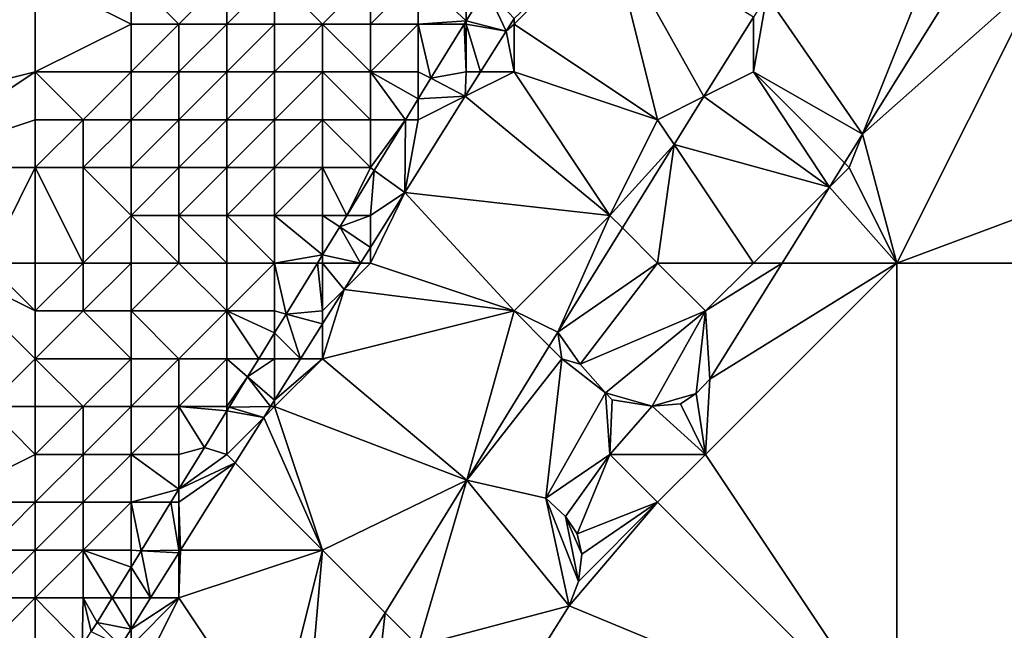
# Model space of a CAD drawing. Units: metres. Extents: x 70625 to 71250, y 353000 to 353500.
# Drawn here: x 70761 to 70781, y 353045 to 353058 of the extents above; entities that cross this region are included whole.
import ezdxf

# ---------------------------------------------------------------- set-up
doc = ezdxf.new("R2010")
doc.units = ezdxf.units.M
doc.layers.add('Terrain', color=15, linetype='Continuous')

msp = doc.modelspace()

# ---------------------------------------------------------------- linework, layer by layer
at = {"layer": 'Terrain'}
for points in [[(70761, 353059, 259.01), (70755, 353060, 259.06), (70757, 353056, 259.13), (70761, 353059, 259.01)], [(70773, 353060, 255.24), (70771, 353058.114, 255.175), (70771, 353058, 255.13), (70773, 353060, 255.24)], [(70773, 353060, 255.24), (70771, 353058, 255.13), (70774, 353056, 255.11), (70773, 353060, 255.24)], [(70773, 353060, 255.24), (70774, 353056, 255.11), (70774.969, 353056.484, 255.084), (70773, 353060, 255.24)], [(70773, 353060, 255.24), (70774.969, 353056.484, 255.084), (70776, 353058.147, 255.085), (70773, 353060, 255.24)], [(70780, 353060, 255.35), (70776.279, 353058.596, 255.085), (70778.279, 353055.698, 255.158), (70780, 353060, 255.35)], [(70780, 353060, 255.35), (70778.279, 353055.698, 255.158), (70780.729, 353059.636, 255.148), (70780, 353060, 255.35)], [(70782, 353059, 255.48), (70780.729, 353059.636, 255.148), (70778.279, 353055.698, 255.158), (70782, 353059, 255.48)], [(70761, 353059, 259.01), (70757, 353056, 259.13), (70761, 353057, 259.04), (70761, 353059, 259.01)], [(70761, 353059, 259.01), (70761, 353057, 259.04), (70763, 353058, 259.06), (70761, 353059, 259.01)], [(70761, 353059, 259.01), (70763, 353058, 259.06), (70763, 353059, 259.07), (70761, 353059, 259.01)], [(70763, 353059, 259.07), (70763, 353058, 259.06), (70764, 353058, 259.09), (70763, 353059, 259.07)], [(70763, 353059, 259.07), (70764, 353058, 259.09), (70765, 353059, 259.19), (70763, 353059, 259.07)], [(70765, 353059, 259.19), (70764, 353058, 259.09), (70765, 353058, 259.15), (70765, 353059, 259.19)], [(70765, 353059, 259.19), (70765, 353058, 259.15), (70766, 353059, 259.35), (70765, 353059, 259.19)], [(70766, 353059, 259.35), (70765, 353058, 259.15), (70766, 353058, 259.16), (70766, 353059, 259.35)], [(70766, 353059, 259.35), (70766, 353058, 259.16), (70767, 353058, 259.23), (70766, 353059, 259.35)], [(70768, 353059, 259.26), (70766, 353059, 259.35), (70767, 353058, 259.23), (70768, 353059, 259.26)], [(70768, 353059, 259.26), (70767, 353058, 259.23), (70768, 353058, 259.02), (70768, 353059, 259.26)], [(70768, 353059, 259.26), (70768, 353058, 259.02), (70769, 353059, 258.89), (70768, 353059, 259.26)], [(70769, 353059, 258.89), (70768, 353058, 259.02), (70769, 353058, 258.5), (70769, 353059, 258.89)], [(70769, 353059, 258.89), (70769, 353058, 258.5), (70770, 353058.069, 255.411), (70769, 353059, 258.89)], [(70769, 353059, 258.89), (70770, 353058.069, 255.411), (70770, 353059, 256.99), (70769, 353059, 258.89)], [(70770, 353059, 256.99), (70770, 353058.069, 255.411), (70770.415, 353058.746, 255.412), (70770, 353059, 256.99)], [(70779, 353053, 255.43), (70782, 353059, 255.48), (70778.279, 353055.698, 255.158), (70779, 353053, 255.43)], [(70779, 353053, 255.43), (70789.789, 353057.027, 255.169), (70782, 353059, 255.48), (70779, 353053, 255.43)], [(70770, 353058.069, 255.411), (70770.835, 353057.851, 255.174), (70770.415, 353058.746, 255.412), (70770, 353058.069, 255.411)], [(70770.415, 353058.746, 255.412), (70770.835, 353057.851, 255.174), (70771, 353058.114, 255.175), (70770.415, 353058.746, 255.412)], [(70776, 353057, 255.15), (70778.279, 353055.698, 255.158), (70776.279, 353058.596, 255.085), (70776, 353057, 255.15)], [(70776, 353057, 255.15), (70776.279, 353058.596, 255.085), (70776, 353058.147, 255.085), (70776, 353057, 255.15)], [(70769, 353058, 258.5), (70769.958, 353058, 255.411), (70770, 353058.069, 255.411), (70769, 353058, 258.5)], [(70770, 353058, 256.12), (70770, 353058.069, 255.411), (70769.958, 353058, 255.411), (70770, 353058, 256.12)], [(70770, 353058, 256.12), (70770.835, 353057.851, 255.174), (70770, 353058.069, 255.411), (70770, 353058, 256.12)], [(70771, 353058, 255.13), (70771, 353058.114, 255.175), (70770.835, 353057.851, 255.174), (70771, 353058, 255.13)], [(70776, 353057, 255.15), (70776, 353058.147, 255.085), (70774.969, 353056.484, 255.084), (70776, 353057, 255.15)], [(70763, 353058, 259.06), (70761, 353057, 259.04), (70763, 353057, 259.08), (70763, 353058, 259.06)], [(70763, 353058, 259.06), (70763, 353057, 259.08), (70764, 353058, 259.09), (70763, 353058, 259.06)], [(70764, 353058, 259.09), (70763, 353057, 259.08), (70764, 353057, 259.09), (70764, 353058, 259.09)], [(70764, 353058, 259.09), (70764, 353057, 259.09), (70765, 353058, 259.15), (70764, 353058, 259.09)], [(70765, 353058, 259.15), (70764, 353057, 259.09), (70765, 353057, 259.15), (70765, 353058, 259.15)], [(70765, 353058, 259.15), (70765, 353057, 259.15), (70766, 353058, 259.16), (70765, 353058, 259.15)], [(70766, 353058, 259.16), (70765, 353057, 259.15), (70766, 353057, 259.16), (70766, 353058, 259.16)], [(70766, 353058, 259.16), (70766, 353057, 259.16), (70767, 353058, 259.23), (70766, 353058, 259.16)], [(70767, 353058, 259.23), (70766, 353057, 259.16), (70767, 353057, 259.2), (70767, 353058, 259.23)], [(70768, 353058, 259.02), (70767, 353058, 259.23), (70768, 353057, 258), (70768, 353058, 259.02)], [(70768, 353057, 258), (70767, 353058, 259.23), (70767, 353057, 259.2), (70768, 353057, 258)], [(70768, 353058, 259.02), (70768, 353057, 258), (70769, 353058, 258.5), (70768, 353058, 259.02)], [(70769, 353058, 258.5), (70768, 353057, 258), (70769, 353057, 256.41), (70769, 353058, 258.5)], [(70769, 353058, 258.5), (70769, 353057, 256.41), (70769.262, 353056.865, 255.41), (70769, 353058, 258.5)], [(70769, 353058, 258.5), (70769.262, 353056.865, 255.41), (70769.958, 353058, 255.411), (70769, 353058, 258.5)], [(70770, 353057, 255.4), (70769.958, 353058, 255.411), (70769.262, 353056.865, 255.41), (70770, 353057, 255.4)], [(70770, 353058, 256.12), (70769.958, 353058, 255.411), (70770, 353057, 255.4), (70770, 353058, 256.12)], [(70770, 353058, 256.12), (70770, 353057, 255.4), (70770.302, 353057, 255.182), (70770, 353058, 256.12)], [(70770, 353058, 256.12), (70770.302, 353057, 255.182), (70770.835, 353057.851, 255.174), (70770, 353058, 256.12)], [(70771, 353057, 255.16), (70770.835, 353057.851, 255.174), (70770.302, 353057, 255.182), (70771, 353057, 255.16)], [(70771, 353058, 255.13), (70770.835, 353057.851, 255.174), (70771, 353057, 255.16), (70771, 353058, 255.13)], [(70771, 353058, 255.13), (70771, 353057, 255.16), (70774, 353056, 255.11), (70771, 353058, 255.13)], [(70761, 353057, 259.04), (70757, 353056, 259.13), (70758, 353055, 259.16), (70761, 353057, 259.04)], [(70761, 353057, 259.04), (70758, 353055, 259.16), (70761, 353056, 259.12), (70761, 353057, 259.04)], [(70761, 353057, 259.04), (70761, 353056, 259.12), (70762, 353056, 259.13), (70761, 353057, 259.04)], [(70761, 353057, 259.04), (70762, 353056, 259.13), (70763, 353057, 259.08), (70761, 353057, 259.04)], [(70763, 353057, 259.08), (70762, 353056, 259.13), (70763, 353056, 259.11), (70763, 353057, 259.08)], [(70763, 353057, 259.08), (70763, 353056, 259.11), (70764, 353057, 259.09), (70763, 353057, 259.08)], [(70764, 353057, 259.09), (70763, 353056, 259.11), (70764, 353056, 259.15), (70764, 353057, 259.09)], [(70764, 353057, 259.09), (70764, 353056, 259.15), (70765, 353057, 259.15), (70764, 353057, 259.09)], [(70765, 353057, 259.15), (70764, 353056, 259.15), (70765, 353056, 259.24), (70765, 353057, 259.15)], [(70765, 353057, 259.15), (70765, 353056, 259.24), (70766, 353057, 259.16), (70765, 353057, 259.15)], [(70766, 353057, 259.16), (70765, 353056, 259.24), (70766, 353056, 259.02), (70766, 353057, 259.16)], [(70766, 353057, 259.16), (70766, 353056, 259.02), (70767, 353057, 259.2), (70766, 353057, 259.16)], [(70767, 353057, 259.2), (70766, 353056, 259.02), (70767, 353056, 258.27), (70767, 353057, 259.2)], [(70768, 353057, 258), (70767, 353057, 259.2), (70768, 353056, 256.73), (70768, 353057, 258)], [(70768, 353056, 256.73), (70767, 353057, 259.2), (70767, 353056, 258.27), (70768, 353056, 256.73)], [(70768, 353057, 258), (70768, 353056, 256.73), (70768.732, 353056, 255.409), (70768, 353057, 258)], [(70768, 353057, 258), (70768.732, 353056, 255.409), (70769, 353056.437, 255.409), (70768, 353057, 258)], [(70768, 353057, 258), (70769, 353056.437, 255.409), (70769, 353057, 256.41), (70768, 353057, 258)], [(70769, 353057, 256.41), (70769, 353056.437, 255.409), (70769.262, 353056.865, 255.41), (70769, 353057, 256.41)], [(70770, 353057, 255.4), (70769.262, 353056.865, 255.41), (70769.983, 353056.492, 255.187), (70770, 353057, 255.4)], [(70770, 353057, 255.4), (70769.983, 353056.492, 255.187), (70770.302, 353057, 255.182), (70770, 353057, 255.4)], [(70771, 353057, 255.16), (70770.302, 353057, 255.182), (70769.983, 353056.492, 255.187), (70771, 353057, 255.16)], [(70771, 353057, 255.16), (70769.983, 353056.492, 255.187), (70773, 353054, 255.21), (70771, 353057, 255.16)], [(70771, 353057, 255.16), (70773, 353054, 255.21), (70774, 353056, 255.11), (70771, 353057, 255.16)], [(70776, 353057, 255.15), (70774.969, 353056.484, 255.084), (70777.59, 353054.59, 255.161), (70776, 353057, 255.15)], [(70776, 353057, 255.15), (70777.59, 353054.59, 255.161), (70777.904, 353055.096, 255.16), (70776, 353057, 255.15)], [(70776, 353057, 255.15), (70777.904, 353055.096, 255.16), (70778.279, 353055.698, 255.158), (70776, 353057, 255.15)], [(70779, 353053, 255.43), (70791, 353053, 255.4), (70789.789, 353057.027, 255.169), (70779, 353053, 255.43)], [(70769.262, 353056.865, 255.41), (70769, 353056.437, 255.409), (70769.983, 353056.492, 255.187), (70769.262, 353056.865, 255.41)], [(70769, 353056, 255.18), (70768.722, 353054.478, 255.207), (70769.983, 353056.492, 255.187), (70769, 353056, 255.18)], [(70769.983, 353056.492, 255.187), (70768.722, 353054.478, 255.207), (70773, 353054, 255.21), (70769.983, 353056.492, 255.187)], [(70769, 353056, 255.18), (70769, 353056.437, 255.409), (70768.732, 353056, 255.409), (70769, 353056, 255.18)], [(70769, 353056, 255.18), (70769.983, 353056.492, 255.187), (70769, 353056.437, 255.409), (70769, 353056, 255.18)], [(70774, 353056, 255.11), (70774.346, 353055.481, 255.083), (70774.969, 353056.484, 255.084), (70774, 353056, 255.11)], [(70774.346, 353055.481, 255.083), (70777.59, 353054.59, 255.161), (70774.969, 353056.484, 255.084), (70774.346, 353055.481, 255.083)], [(70761, 353056, 259.12), (70758, 353055, 259.16), (70761, 353055, 259.06), (70761, 353056, 259.12)], [(70761, 353056, 259.12), (70761, 353055, 259.06), (70762, 353056, 259.13), (70761, 353056, 259.12)], [(70762, 353056, 259.13), (70761, 353055, 259.06), (70762, 353055, 259.07), (70762, 353056, 259.13)], [(70762, 353056, 259.13), (70762, 353055, 259.07), (70763, 353056, 259.11), (70762, 353056, 259.13)], [(70763, 353056, 259.11), (70762, 353055, 259.07), (70763, 353055, 259.1), (70763, 353056, 259.11)], [(70763, 353056, 259.11), (70763, 353055, 259.1), (70764, 353056, 259.15), (70763, 353056, 259.11)], [(70764, 353056, 259.15), (70763, 353055, 259.1), (70764, 353055, 259.22), (70764, 353056, 259.15)], [(70764, 353056, 259.15), (70764, 353055, 259.22), (70765, 353056, 259.24), (70764, 353056, 259.15)], [(70765, 353056, 259.24), (70764, 353055, 259.22), (70765, 353055, 259.41), (70765, 353056, 259.24)], [(70765, 353056, 259.24), (70765, 353055, 259.41), (70766, 353056, 259.02), (70765, 353056, 259.24)], [(70766, 353056, 259.02), (70765, 353055, 259.41), (70766, 353055, 258.87), (70766, 353056, 259.02)], [(70766, 353056, 259.02), (70766, 353055, 258.87), (70767, 353056, 258.27), (70766, 353056, 259.02)], [(70767, 353056, 258.27), (70766, 353055, 258.87), (70767, 353055, 257.27), (70767, 353056, 258.27)], [(70768, 353056, 256.73), (70767, 353056, 258.27), (70768, 353055, 255.87), (70768, 353056, 256.73)], [(70768, 353055, 255.87), (70767, 353056, 258.27), (70767, 353055, 257.27), (70768, 353055, 255.87)], [(70768, 353056, 256.73), (70768, 353055, 255.87), (70768.732, 353056, 255.409), (70768, 353056, 256.73)], [(70768.732, 353056, 255.409), (70768, 353055, 255.87), (70768.08, 353054.936, 255.408), (70768.732, 353056, 255.409)], [(70768.732, 353056, 255.409), (70768.08, 353054.936, 255.408), (70768.722, 353054.478, 255.207), (70768.732, 353056, 255.409)], [(70769, 353056, 255.18), (70768.732, 353056, 255.409), (70768.722, 353054.478, 255.207), (70769, 353056, 255.18)], [(70774, 353056, 255.11), (70773, 353054, 255.21), (70774.346, 353055.481, 255.083), (70774, 353056, 255.11)], [(70778, 353055, 255.45), (70778.279, 353055.698, 255.158), (70777.904, 353055.096, 255.16), (70778, 353055, 255.45)], [(70779, 353053, 255.43), (70778.279, 353055.698, 255.158), (70778, 353055, 255.45), (70779, 353053, 255.43)], [(70773.264, 353053.736, 255.082), (70774.346, 353055.481, 255.083), (70773, 353054, 255.21), (70773.264, 353053.736, 255.082)], [(70774, 353053, 255.41), (70774.346, 353055.481, 255.083), (70773.264, 353053.736, 255.082), (70774, 353053, 255.41)], [(70774, 353053, 255.41), (70776, 353053, 255.52), (70774.346, 353055.481, 255.083), (70774, 353053, 255.41)], [(70776, 353053, 255.52), (70777.59, 353054.59, 255.161), (70774.346, 353055.481, 255.083), (70776, 353053, 255.52)], [(70760, 353053, 258.7), (70761, 353055, 259.06), (70758, 353055, 259.16), (70760, 353053, 258.7)], [(70760, 353053, 258.7), (70761, 353053, 258.59), (70761, 353055, 259.06), (70760, 353053, 258.7)], [(70761, 353053, 258.59), (70762, 353053, 258.43), (70761, 353055, 259.06), (70761, 353053, 258.59)], [(70762, 353053, 258.43), (70762, 353055, 259.07), (70761, 353055, 259.06), (70762, 353053, 258.43)], [(70762, 353053, 258.43), (70763, 353054, 258.8), (70762, 353055, 259.07), (70762, 353053, 258.43)], [(70762, 353055, 259.07), (70763, 353054, 258.8), (70763, 353055, 259.1), (70762, 353055, 259.07)], [(70763, 353055, 259.1), (70763, 353054, 258.8), (70764, 353055, 259.22), (70763, 353055, 259.1)], [(70764, 353055, 259.22), (70763, 353054, 258.8), (70764, 353054, 258.88), (70764, 353055, 259.22)], [(70764, 353055, 259.22), (70764, 353054, 258.88), (70765, 353055, 259.41), (70764, 353055, 259.22)], [(70765, 353055, 259.41), (70764, 353054, 258.88), (70765, 353054, 258.93), (70765, 353055, 259.41)], [(70765, 353055, 259.41), (70765, 353054, 258.93), (70766, 353055, 258.87), (70765, 353055, 259.41)], [(70766, 353055, 258.87), (70765, 353054, 258.93), (70766, 353054, 258.07), (70766, 353055, 258.87)], [(70766, 353055, 258.87), (70766, 353054, 258.07), (70767, 353055, 257.27), (70766, 353055, 258.87)], [(70767, 353055, 257.27), (70766, 353054, 258.07), (70767, 353054, 256.09), (70767, 353055, 257.27)], [(70767, 353055, 257.27), (70767, 353054, 256.09), (70767.506, 353054, 255.407), (70767, 353055, 257.27)], [(70768, 353055, 255.87), (70767, 353055, 257.27), (70767.506, 353054, 255.407), (70768, 353055, 255.87)], [(70768.08, 353054.936, 255.408), (70768, 353055, 255.87), (70767.506, 353054, 255.407), (70768.08, 353054.936, 255.408)], [(70768.08, 353054.936, 255.408), (70767.506, 353054, 255.407), (70768, 353054, 255.23), (70768.08, 353054.936, 255.408)], [(70768.08, 353054.936, 255.408), (70768, 353054, 255.23), (70768.722, 353054.478, 255.207), (70768.08, 353054.936, 255.408)], [(70778, 353055, 255.45), (70777.904, 353055.096, 255.16), (70777.59, 353054.59, 255.161), (70778, 353055, 255.45)], [(70779, 353053, 255.43), (70778, 353055, 255.45), (70777.59, 353054.59, 255.161), (70779, 353053, 255.43)], [(70776, 353053, 255.52), (70776.601, 353053, 255.165), (70777.59, 353054.59, 255.161), (70776, 353053, 255.52)], [(70779, 353053, 255.43), (70777.59, 353054.59, 255.161), (70776.601, 353053, 255.165), (70779, 353053, 255.43)], [(70768, 353053, 255.14), (70768.722, 353054.478, 255.207), (70768, 353053.327, 255.218), (70768, 353053, 255.14)], [(70768, 353053, 255.14), (70771, 353052, 255.16), (70768.722, 353054.478, 255.207), (70768, 353053, 255.14)], [(70768, 353053.327, 255.218), (70768.722, 353054.478, 255.207), (70768, 353054, 255.23), (70768, 353053.327, 255.218)], [(70771, 353052, 255.16), (70773, 353054, 255.21), (70768.722, 353054.478, 255.207), (70771, 353052, 255.16)], [(70762, 353053, 258.43), (70763, 353053, 258.25), (70763, 353054, 258.8), (70762, 353053, 258.43)], [(70763, 353053, 258.25), (70764, 353053, 258.04), (70763, 353054, 258.8), (70763, 353053, 258.25)], [(70764, 353053, 258.04), (70764, 353054, 258.88), (70763, 353054, 258.8), (70764, 353053, 258.04)], [(70764, 353053, 258.04), (70765, 353053, 257.62), (70764, 353054, 258.88), (70764, 353053, 258.04)], [(70765, 353053, 257.62), (70765, 353054, 258.93), (70764, 353054, 258.88), (70765, 353053, 257.62)], [(70765, 353053, 257.62), (70766, 353053, 256.65), (70765, 353054, 258.93), (70765, 353053, 257.62)], [(70766, 353053, 256.65), (70766, 353054, 258.07), (70765, 353054, 258.93), (70766, 353053, 256.65)], [(70766, 353053, 256.65), (70767, 353053.174, 255.406), (70766, 353054, 258.07), (70766, 353053, 256.65)], [(70767, 353053.174, 255.406), (70767, 353054, 256.09), (70766, 353054, 258.07), (70767, 353053.174, 255.406)], [(70767.506, 353054, 255.407), (70767, 353054, 256.09), (70767.359, 353053.759, 255.406), (70767.506, 353054, 255.407)], [(70767.359, 353053.759, 255.406), (70767, 353054, 256.09), (70767, 353053.174, 255.406), (70767.359, 353053.759, 255.406)], [(70768, 353053.327, 255.218), (70768, 353054, 255.23), (70767.359, 353053.759, 255.406), (70768, 353053.327, 255.218)], [(70768, 353054, 255.23), (70767.506, 353054, 255.407), (70767.359, 353053.759, 255.406), (70768, 353054, 255.23)], [(70771, 353052, 255.16), (70771.914, 353051.56, 255.081), (70773, 353054, 255.21), (70771, 353052, 255.16)], [(70771.914, 353051.56, 255.081), (70773.264, 353053.736, 255.082), (70773, 353054, 255.21), (70771.914, 353051.56, 255.081)], [(70767.795, 353053, 255.221), (70767.359, 353053.759, 255.406), (70767, 353053.174, 255.406), (70767.795, 353053, 255.221)], [(70767.795, 353053, 255.221), (70768, 353053.327, 255.218), (70767.359, 353053.759, 255.406), (70767.795, 353053, 255.221)], [(70774, 353053, 255.41), (70773.264, 353053.736, 255.082), (70771.914, 353051.56, 255.081), (70774, 353053, 255.41)], [(70768, 353053, 255.14), (70768, 353053.327, 255.218), (70767.795, 353053, 255.221), (70768, 353053, 255.14)], [(70766, 353053, 256.65), (70766.894, 353053, 255.405), (70767, 353053.174, 255.406), (70766, 353053, 256.65)], [(70767, 353053, 255.4), (70767, 353053.174, 255.406), (70766.894, 353053, 255.405), (70767, 353053, 255.4)], [(70767.795, 353053, 255.221), (70767, 353053.174, 255.406), (70767, 353053, 255.4), (70767.795, 353053, 255.221)], [(70759, 353053, 258.84), (70760, 353050, 257.99), (70761, 353051, 257.97), (70759, 353053, 258.84)], [(70759, 353053, 258.84), (70761, 353051, 257.97), (70761, 353052, 258.26), (70759, 353053, 258.84)], [(70759, 353053, 258.84), (70761, 353052, 258.26), (70760, 353053, 258.7), (70759, 353053, 258.84)], [(70760, 353053, 258.7), (70761, 353052, 258.26), (70761, 353053, 258.59), (70760, 353053, 258.7)], [(70761, 353053, 258.59), (70761, 353052, 258.26), (70762, 353053, 258.43), (70761, 353053, 258.59)], [(70762, 353053, 258.43), (70761, 353052, 258.26), (70762, 353052, 257.98), (70762, 353053, 258.43)], [(70762, 353053, 258.43), (70762, 353052, 257.98), (70763, 353053, 258.25), (70762, 353053, 258.43)], [(70763, 353053, 258.25), (70762, 353052, 257.98), (70763, 353052, 257.62), (70763, 353053, 258.25)], [(70763, 353053, 258.25), (70763, 353052, 257.62), (70764, 353053, 258.04), (70763, 353053, 258.25)], [(70764, 353053, 258.04), (70763, 353052, 257.62), (70765, 353052, 256.59), (70764, 353053, 258.04)], [(70764, 353053, 258.04), (70765, 353052, 256.59), (70765, 353053, 257.62), (70764, 353053, 258.04)], [(70765, 353053, 257.62), (70765, 353052, 256.59), (70766, 353053, 256.65), (70765, 353053, 257.62)], [(70766, 353053, 256.65), (70765, 353052, 256.59), (70766, 353052, 255.82), (70766, 353053, 256.65)], [(70766, 353053, 256.65), (70766, 353052, 255.82), (70766.241, 353051.935, 255.404), (70766, 353053, 256.65)], [(70766, 353053, 256.65), (70766.241, 353051.935, 255.404), (70766.894, 353053, 255.405), (70766, 353053, 256.65)], [(70767, 353052, 255.19), (70766.894, 353053, 255.405), (70766.241, 353051.935, 255.404), (70767, 353052, 255.19)], [(70767, 353053, 255.4), (70766.894, 353053, 255.405), (70767, 353052, 255.19), (70767, 353053, 255.4)], [(70767, 353053, 255.4), (70767, 353052, 255.19), (70767.452, 353052.452, 255.227), (70767, 353053, 255.4)], [(70767.795, 353053, 255.221), (70767, 353053, 255.4), (70767.452, 353052.452, 255.227), (70767.795, 353053, 255.221)], [(70768, 353053, 255.14), (70767.795, 353053, 255.221), (70767.452, 353052.452, 255.227), (70768, 353053, 255.14)], [(70768, 353053, 255.14), (70767.452, 353052.452, 255.227), (70771, 353052, 255.16), (70768, 353053, 255.14)], [(70774, 353053, 255.41), (70771.914, 353051.56, 255.081), (70772.384, 353050.889, 255.164), (70774, 353053, 255.41)], [(70774, 353053, 255.41), (70772.384, 353050.889, 255.164), (70775, 353052, 255.55), (70774, 353053, 255.41)], [(70774, 353053, 255.41), (70775, 353052, 255.55), (70776, 353053, 255.52), (70774, 353053, 255.41)], [(70776, 353053, 255.52), (70775, 353052, 255.55), (70776.601, 353053, 255.165), (70776, 353053, 255.52)], [(70775, 353052, 255.55), (70775.092, 353050.575, 255.171), (70776.601, 353053, 255.165), (70775, 353052, 255.55)], [(70779, 353053, 255.43), (70775.092, 353050.575, 255.171), (70775, 353049, 255.57), (70779, 353053, 255.43)], [(70779, 353053, 255.43), (70775, 353049, 255.57), (70779, 353043, 255.41), (70779, 353053, 255.43)], [(70779, 353053, 255.43), (70776.601, 353053, 255.165), (70775.092, 353050.575, 255.171), (70779, 353053, 255.43)], [(70779, 353053, 255.43), (70779, 353043, 255.41), (70791, 353053, 255.4), (70779, 353053, 255.43)], [(70791, 353053, 255.4), (70779, 353043, 255.41), (70791, 353043, 255.32), (70791, 353053, 255.4)], [(70767, 353052, 255.19), (70767, 353051.731, 255.234), (70767.452, 353052.452, 255.227), (70767, 353052, 255.19)], [(70767, 353051, 255.16), (70767.452, 353052.452, 255.227), (70767, 353051.731, 255.234), (70767, 353051, 255.16)], [(70771, 353052, 255.16), (70767.452, 353052.452, 255.227), (70767, 353051, 255.16), (70771, 353052, 255.16)], [(70761, 353052, 258.26), (70761, 353051, 257.97), (70762, 353052, 257.98), (70761, 353052, 258.26)], [(70762, 353052, 257.98), (70761, 353051, 257.97), (70763, 353051, 257.05), (70762, 353052, 257.98)], [(70762, 353052, 257.98), (70763, 353051, 257.05), (70763, 353052, 257.62), (70762, 353052, 257.98)], [(70763, 353052, 257.62), (70763, 353051, 257.05), (70764, 353051, 256.48), (70763, 353052, 257.62)], [(70763, 353052, 257.62), (70764, 353051, 256.48), (70765, 353052, 256.59), (70763, 353052, 257.62)], [(70765, 353052, 256.59), (70764, 353051, 256.48), (70765, 353051, 255.85), (70765, 353052, 256.59)], [(70765, 353052, 256.59), (70765, 353051, 255.85), (70765.668, 353051, 255.403), (70765, 353052, 256.59)], [(70765, 353052, 256.59), (70765.668, 353051, 255.403), (70766, 353051.542, 255.404), (70765, 353052, 256.59)], [(70765, 353052, 256.59), (70766, 353051.542, 255.404), (70766, 353052, 255.82), (70765, 353052, 256.59)], [(70766, 353052, 255.82), (70766, 353051.542, 255.404), (70766.241, 353051.935, 255.404), (70766, 353052, 255.82)], [(70766.241, 353051.935, 255.404), (70766, 353051.542, 255.404), (70766.542, 353051, 255.241), (70766.241, 353051.935, 255.404)], [(70767, 353052, 255.19), (70766.241, 353051.935, 255.404), (70767, 353051.731, 255.234), (70767, 353052, 255.19)], [(70766.241, 353051.935, 255.404), (70766.542, 353051, 255.241), (70767, 353051.731, 255.234), (70766.241, 353051.935, 255.404)], [(70771, 353052, 255.16), (70767, 353051, 255.16), (70770.018, 353048.465, 255.131), (70771, 353052, 255.16)], [(70771, 353052, 255.16), (70770.018, 353048.465, 255.131), (70771.734, 353051.266, 255.086), (70771, 353052, 255.16)], [(70771, 353052, 255.16), (70771.734, 353051.266, 255.086), (70771.914, 353051.56, 255.081), (70771, 353052, 255.16)], [(70775, 353052, 255.55), (70772.384, 353050.889, 255.164), (70772.914, 353050.288, 255.159), (70775, 353052, 255.55)], [(70775, 353052, 255.55), (70772.914, 353050.288, 255.159), (70773.888, 353050.012, 255.248), (70775, 353052, 255.55)], [(70775, 353052, 255.55), (70773.888, 353050.012, 255.248), (70774.805, 353050.275, 255.202), (70775, 353052, 255.55)], [(70775, 353052, 255.55), (70774.805, 353050.275, 255.202), (70775.092, 353050.575, 255.171), (70775, 353052, 255.55)], [(70767, 353051, 255.16), (70767, 353051.731, 255.234), (70766.542, 353051, 255.241), (70767, 353051, 255.16)], [(70766, 353051.542, 255.404), (70765.668, 353051, 255.403), (70766, 353051, 255.37), (70766, 353051.542, 255.404)], [(70766, 353051.542, 255.404), (70766, 353051, 255.37), (70766.542, 353051, 255.241), (70766, 353051.542, 255.404)], [(70772, 353051, 255.19), (70771.914, 353051.56, 255.081), (70771.734, 353051.266, 255.086), (70772, 353051, 255.19)], [(70772, 353051, 255.19), (70772.384, 353050.889, 255.164), (70771.914, 353051.56, 255.081), (70772, 353051, 255.19)], [(70772, 353051, 255.19), (70771.734, 353051.266, 255.086), (70770.018, 353048.465, 255.131), (70772, 353051, 255.19)], [(70761, 353051, 257.97), (70760, 353050, 257.99), (70761, 353050, 257.56), (70761, 353051, 257.97)], [(70761, 353051, 257.97), (70761, 353050, 257.56), (70762, 353050, 257.01), (70761, 353051, 257.97)], [(70761, 353051, 257.97), (70762, 353050, 257.01), (70763, 353051, 257.05), (70761, 353051, 257.97)], [(70763, 353051, 257.05), (70762, 353050, 257.01), (70763, 353050, 256.4), (70763, 353051, 257.05)], [(70763, 353051, 257.05), (70763, 353050, 256.4), (70764, 353051, 256.48), (70763, 353051, 257.05)], [(70764, 353051, 256.48), (70763, 353050, 256.4), (70764, 353050, 255.83), (70764, 353051, 256.48)], [(70764, 353051, 256.48), (70764, 353050, 255.83), (70765, 353051, 255.85), (70764, 353051, 256.48)], [(70765, 353051, 255.85), (70764, 353050, 255.83), (70765, 353050, 255.34), (70765, 353051, 255.85)], [(70765, 353051, 255.85), (70765, 353050, 255.34), (70765.436, 353050.622, 255.403), (70765, 353051, 255.85)], [(70765, 353051, 255.85), (70765.436, 353050.622, 255.403), (70765.668, 353051, 255.403), (70765, 353051, 255.85)], [(70766, 353051, 255.37), (70765.668, 353051, 255.403), (70765.436, 353050.622, 255.403), (70766, 353051, 255.37)], [(70766, 353051, 255.37), (70765.436, 353050.622, 255.403), (70766, 353050.135, 255.249), (70766, 353051, 255.37)], [(70766, 353051, 255.37), (70766, 353050.135, 255.249), (70766.542, 353051, 255.241), (70766, 353051, 255.37)], [(70767, 353051, 255.16), (70766.542, 353051, 255.241), (70766, 353050.135, 255.249), (70767, 353051, 255.16)], [(70767, 353051, 255.16), (70766, 353050.135, 255.249), (70766, 353050, 255.16), (70767, 353051, 255.16)], [(70770.018, 353048.465, 255.131), (70767, 353051, 255.16), (70766, 353050, 255.16), (70770.018, 353048.465, 255.131)], [(70772, 353051, 255.19), (70770.018, 353048.465, 255.131), (70771.668, 353048.088, 255.233), (70772, 353051, 255.19)], [(70772, 353051, 255.19), (70771.668, 353048.088, 255.233), (70772.914, 353050.288, 255.159), (70772, 353051, 255.19)], [(70772, 353051, 255.19), (70772.914, 353050.288, 255.159), (70772.384, 353050.889, 255.164), (70772, 353051, 255.19)], [(70765.436, 353050.622, 255.403), (70765, 353050, 255.34), (70765.047, 353049.986, 255.402), (70765.436, 353050.622, 255.403)], [(70765.436, 353050.622, 255.403), (70765.047, 353049.986, 255.402), (70765.916, 353050, 255.251), (70765.436, 353050.622, 255.403)], [(70765.436, 353050.622, 255.403), (70765.916, 353050, 255.251), (70766, 353050.135, 255.249), (70765.436, 353050.622, 255.403)], [(70775, 353049, 255.57), (70775.092, 353050.575, 255.171), (70774.805, 353050.275, 255.202), (70775, 353049, 255.57)], [(70773, 353049, 255.34), (70772.914, 353050.288, 255.159), (70771.668, 353048.088, 255.233), (70773, 353049, 255.34)], [(70773, 353049, 255.34), (70773.049, 353050.145, 255.149), (70772.914, 353050.288, 255.159), (70773, 353049, 255.34)], [(70772.914, 353050.288, 255.159), (70773.049, 353050.145, 255.149), (70773.888, 353050.012, 255.248), (70772.914, 353050.288, 255.159)], [(70773.888, 353050.012, 255.248), (70774.475, 353050.062, 255.196), (70774.805, 353050.275, 255.202), (70773.888, 353050.012, 255.248)], [(70775, 353049, 255.57), (70774.805, 353050.275, 255.202), (70774.475, 353050.062, 255.196), (70775, 353049, 255.57)], [(70760, 353050, 257.99), (70759, 353048, 258.67), (70761, 353049, 257.29), (70760, 353050, 257.99)], [(70760, 353050, 257.99), (70761, 353049, 257.29), (70761, 353050, 257.56), (70760, 353050, 257.99)], [(70761, 353050, 257.56), (70761, 353049, 257.29), (70762, 353050, 257.01), (70761, 353050, 257.56)], [(70762, 353050, 257.01), (70761, 353049, 257.29), (70762, 353049, 256.54), (70762, 353050, 257.01)], [(70762, 353050, 257.01), (70762, 353049, 256.54), (70763, 353050, 256.4), (70762, 353050, 257.01)], [(70763, 353050, 256.4), (70762, 353049, 256.54), (70763, 353049, 255.88), (70763, 353050, 256.4)], [(70763, 353050, 256.4), (70763, 353049, 255.88), (70764, 353050, 255.83), (70763, 353050, 256.4)], [(70764, 353050, 255.83), (70763, 353049, 255.88), (70764, 353049, 255.43), (70764, 353050, 255.83)], [(70764, 353050, 255.83), (70764, 353049, 255.43), (70764.531, 353049.145, 255.401), (70764, 353050, 255.83)], [(70764, 353050, 255.83), (70764.531, 353049.145, 255.401), (70765, 353049.91, 255.402), (70764, 353050, 255.83)], [(70764, 353050, 255.83), (70765, 353049.91, 255.402), (70765, 353050, 255.34), (70764, 353050, 255.83)], [(70765, 353050, 255.34), (70765, 353049.91, 255.402), (70765.047, 353049.986, 255.402), (70765, 353050, 255.34)], [(70765.047, 353049.986, 255.402), (70765.774, 353049.774, 255.253), (70765.916, 353050, 255.251), (70765.047, 353049.986, 255.402)], [(70766, 353050, 255.16), (70765.916, 353050, 255.251), (70765.774, 353049.774, 255.253), (70766, 353050, 255.16)], [(70766, 353050, 255.16), (70765.774, 353049.774, 255.253), (70767, 353047, 255.18), (70766, 353050, 255.16)], [(70766, 353050, 255.16), (70766, 353050.135, 255.249), (70765.916, 353050, 255.251), (70766, 353050, 255.16)], [(70770.018, 353048.465, 255.131), (70766, 353050, 255.16), (70767, 353047, 255.18), (70770.018, 353048.465, 255.131)], [(70773, 353049, 255.34), (70773.888, 353050.012, 255.248), (70773.049, 353050.145, 255.149), (70773, 353049, 255.34)], [(70773, 353049, 255.34), (70775, 353049, 255.57), (70773.888, 353050.012, 255.248), (70773, 353049, 255.34)], [(70775, 353049, 255.57), (70774.475, 353050.062, 255.196), (70773.888, 353050.012, 255.248), (70775, 353049, 255.57)], [(70765, 353049.91, 255.402), (70764.531, 353049.145, 255.401), (70765, 353049, 255.21), (70765, 353049.91, 255.402)], [(70765.047, 353049.986, 255.402), (70765, 353049.91, 255.402), (70765.774, 353049.774, 255.253), (70765.047, 353049.986, 255.402)], [(70765, 353049.91, 255.402), (70765, 353049, 255.21), (70765.774, 353049.774, 255.253), (70765, 353049.91, 255.402)], [(70765, 353049, 255.21), (70765.178, 353048.822, 255.262), (70765.774, 353049.774, 255.253), (70765, 353049, 255.21)], [(70767, 353047, 255.18), (70765.774, 353049.774, 255.253), (70765.178, 353048.822, 255.262), (70767, 353047, 255.18)], [(70761, 353049, 257.29), (70759, 353048, 258.67), (70761, 353048, 257.28), (70761, 353049, 257.29)], [(70761, 353049, 257.29), (70761, 353048, 257.28), (70762, 353049, 256.54), (70761, 353049, 257.29)], [(70762, 353049, 256.54), (70761, 353048, 257.28), (70762, 353048, 256.34), (70762, 353049, 256.54)], [(70762, 353049, 256.54), (70762, 353048, 256.34), (70763, 353049, 255.88), (70762, 353049, 256.54)], [(70763, 353049, 255.88), (70762, 353048, 256.34), (70763, 353048, 255.62), (70763, 353049, 255.88)], [(70764, 353048.278, 255.4), (70764, 353049, 255.43), (70763, 353049, 255.88), (70764, 353048.278, 255.4)], [(70764, 353048.278, 255.4), (70763, 353049, 255.88), (70763, 353048, 255.62), (70764, 353048.278, 255.4)], [(70764, 353048.278, 255.4), (70765, 353049, 255.21), (70764.531, 353049.145, 255.401), (70764, 353048.278, 255.4)], [(70764, 353048.278, 255.4), (70764.531, 353049.145, 255.401), (70764, 353049, 255.43), (70764, 353048.278, 255.4)], [(70764, 353048.278, 255.4), (70765.178, 353048.822, 255.262), (70765, 353049, 255.21), (70764, 353048.278, 255.4)], [(70773, 353049, 255.34), (70771.668, 353048.088, 255.233), (70772.073, 353047.701, 255.248), (70773, 353049, 255.34)], [(70773, 353049, 255.34), (70772.073, 353047.701, 255.248), (70772.322, 353047.342, 255.233), (70773, 353049, 255.34)], [(70773, 353049, 255.34), (70772.322, 353047.342, 255.233), (70774, 353048, 255.51), (70773, 353049, 255.34)], [(70773, 353049, 255.34), (70774, 353048, 255.51), (70775, 353049, 255.57), (70773, 353049, 255.34)], [(70775, 353049, 255.57), (70774, 353048, 255.51), (70779, 353043, 255.41), (70775, 353049, 255.57)], [(70764, 353048.278, 255.4), (70764, 353048, 255.28), (70765.178, 353048.822, 255.262), (70764, 353048.278, 255.4)], [(70764, 353048, 255.28), (70764.036, 353047, 255.28), (70765.178, 353048.822, 255.262), (70764, 353048, 255.28)], [(70767, 353047, 255.18), (70765.178, 353048.822, 255.262), (70764.036, 353047, 255.28), (70767, 353047, 255.18)], [(70768.309, 353045.691, 255.155), (70770.018, 353048.465, 255.131), (70767, 353047, 255.18), (70768.309, 353045.691, 255.155)], [(70769, 353045, 255.39), (70770.018, 353048.465, 255.131), (70768.309, 353045.691, 255.155), (70769, 353045, 255.39)], [(70769, 353045, 255.39), (70772.152, 353045.838, 255.236), (70770.018, 353048.465, 255.131), (70769, 353045, 255.39)], [(70771.668, 353048.088, 255.233), (70770.018, 353048.465, 255.131), (70772.152, 353045.838, 255.236), (70771.668, 353048.088, 255.233)], [(70764, 353048.278, 255.4), (70763, 353048, 255.62), (70763.829, 353048, 255.4), (70764, 353048.278, 255.4)], [(70764, 353048.278, 255.4), (70763.829, 353048, 255.4), (70764, 353048, 255.28), (70764, 353048.278, 255.4)], [(70759, 353048, 258.67), (70760, 353047, 258.35), (70761, 353048, 257.28), (70759, 353048, 258.67)], [(70761, 353048, 257.28), (70760, 353047, 258.35), (70761, 353047, 257.38), (70761, 353048, 257.28)], [(70761, 353048, 257.28), (70761, 353047, 257.38), (70762, 353048, 256.34), (70761, 353048, 257.28)], [(70762, 353048, 256.34), (70761, 353047, 257.38), (70762, 353047, 256.23), (70762, 353048, 256.34)], [(70762, 353048, 256.34), (70762, 353047, 256.23), (70763, 353048, 255.62), (70762, 353048, 256.34)], [(70763, 353048, 255.62), (70762, 353047, 256.23), (70763, 353047, 255.42), (70763, 353048, 255.62)], [(70763.829, 353048, 255.4), (70763, 353048, 255.62), (70763.209, 353046.988, 255.399), (70763.829, 353048, 255.4)], [(70763.209, 353046.988, 255.399), (70763, 353048, 255.62), (70763, 353047, 255.42), (70763.209, 353046.988, 255.399)], [(70763.829, 353048, 255.4), (70763.209, 353046.988, 255.399), (70764, 353047, 255.17), (70763.829, 353048, 255.4)], [(70763.829, 353048, 255.4), (70764, 353047, 255.17), (70764, 353048, 255.28), (70763.829, 353048, 255.4)], [(70764, 353048, 255.28), (70764, 353047, 255.17), (70764.036, 353047, 255.28), (70764, 353048, 255.28)], [(70771.668, 353048.088, 255.233), (70772.152, 353045.838, 255.236), (70772.347, 353046.347, 255.226), (70771.668, 353048.088, 255.233)], [(70771.668, 353048.088, 255.233), (70772.347, 353046.347, 255.226), (70772.073, 353047.701, 255.248), (70771.668, 353048.088, 255.233)], [(70774, 353048, 255.51), (70772.347, 353046.347, 255.226), (70772.152, 353045.838, 255.236), (70774, 353048, 255.51)], [(70774, 353048, 255.51), (70772.152, 353045.838, 255.236), (70779, 353043, 255.41), (70774, 353048, 255.51)], [(70774, 353048, 255.51), (70772.322, 353047.342, 255.233), (70772.416, 353046.916, 255.226), (70774, 353048, 255.51)], [(70774, 353048, 255.51), (70772.416, 353046.916, 255.226), (70772.347, 353046.347, 255.226), (70774, 353048, 255.51)], [(70772.073, 353047.701, 255.248), (70772.347, 353046.347, 255.226), (70772.416, 353046.916, 255.226), (70772.073, 353047.701, 255.248)], [(70772.073, 353047.701, 255.248), (70772.416, 353046.916, 255.226), (70772.322, 353047.342, 255.233), (70772.073, 353047.701, 255.248)], [(70760, 353047, 258.35), (70760, 353046, 258.51), (70761, 353047, 257.38), (70760, 353047, 258.35)], [(70761, 353047, 257.38), (70760, 353046, 258.51), (70761, 353046, 257.47), (70761, 353047, 257.38)], [(70761, 353047, 257.38), (70761, 353046, 257.47), (70762, 353047, 256.23), (70761, 353047, 257.38)], [(70762, 353047, 256.23), (70761, 353046, 257.47), (70762, 353046, 256.17), (70762, 353047, 256.23)], [(70763, 353046.647, 255.398), (70763, 353047, 255.42), (70762, 353047, 256.23), (70763, 353046.647, 255.398)], [(70763, 353046.647, 255.398), (70762, 353047, 256.23), (70762.604, 353046, 255.398), (70763, 353046.647, 255.398)], [(70762.604, 353046, 255.398), (70762, 353047, 256.23), (70762, 353046, 256.17), (70762.604, 353046, 255.398)], [(70763.209, 353046.988, 255.399), (70763, 353047, 255.42), (70763, 353046.647, 255.398), (70763.209, 353046.988, 255.399)], [(70763.209, 353046.988, 255.399), (70763, 353046.647, 255.398), (70763.409, 353046, 255.29), (70763.209, 353046.988, 255.399)], [(70763.209, 353046.988, 255.399), (70764, 353046.943, 255.28), (70764, 353047, 255.17), (70763.209, 353046.988, 255.399)], [(70763.209, 353046.988, 255.399), (70763.409, 353046, 255.29), (70764, 353046.943, 255.28), (70763.209, 353046.988, 255.399)], [(70764, 353046, 255.18), (70764, 353046.943, 255.28), (70763.409, 353046, 255.29), (70764, 353046, 255.18)], [(70764, 353047, 255.17), (70764, 353046.943, 255.28), (70764.036, 353047, 255.28), (70764, 353047, 255.17)], [(70767, 353047, 255.18), (70764.036, 353047, 255.28), (70764, 353046, 255.18), (70767, 353047, 255.18)], [(70767, 353047, 255.18), (70764, 353046, 255.18), (70766, 353043, 255.18), (70767, 353047, 255.18)], [(70764, 353046, 255.18), (70764.036, 353047, 255.28), (70764, 353046.943, 255.28), (70764, 353046, 255.18)], [(70767, 353047, 255.18), (70766, 353043, 255.18), (70766.65, 353043, 255.178), (70767, 353047, 255.18)], [(70768.309, 353045.691, 255.155), (70767, 353047, 255.18), (70766.65, 353043, 255.178), (70768.309, 353045.691, 255.155)], [(70763, 353046.647, 255.398), (70762.604, 353046, 255.398), (70763, 353046, 255.38), (70763, 353046.647, 255.398)], [(70763, 353046.647, 255.398), (70763, 353046, 255.38), (70763.409, 353046, 255.29), (70763, 353046.647, 255.398)], [(70760, 353046, 258.51), (70760, 353045, 258.52), (70761, 353046, 257.47), (70760, 353046, 258.51)], [(70761, 353046, 257.47), (70760, 353045, 258.52), (70761, 353045, 257.29), (70761, 353046, 257.47)], [(70761.98, 353045, 255.409), (70762, 353046, 256.17), (70761, 353046, 257.47), (70761.98, 353045, 255.409)], [(70761.98, 353045, 255.409), (70761, 353046, 257.47), (70761, 353045, 257.29), (70761.98, 353045, 255.409)], [(70761.98, 353045, 255.409), (70762.17, 353045.299, 255.402), (70762, 353046, 256.17), (70761.98, 353045, 255.409)], [(70762.604, 353046, 255.398), (70762, 353046, 256.17), (70762.29, 353045.488, 255.397), (70762.604, 353046, 255.398)], [(70762.29, 353045.488, 255.397), (70762, 353046, 256.17), (70762.17, 353045.299, 255.402), (70762.29, 353045.488, 255.397)], [(70762.604, 353046, 255.398), (70762.29, 353045.488, 255.397), (70763, 353045.347, 255.296), (70762.604, 353046, 255.398)], [(70762.604, 353046, 255.398), (70763, 353045.347, 255.296), (70763, 353046, 255.38), (70762.604, 353046, 255.398)], [(70763, 353046, 255.38), (70763, 353045.347, 255.296), (70763.409, 353046, 255.29), (70763, 353046, 255.38)], [(70764, 353046, 255.18), (70763.409, 353046, 255.29), (70763, 353045.347, 255.296), (70764, 353046, 255.18)], [(70764, 353046, 255.18), (70763, 353045.347, 255.296), (70763, 353045, 255.38), (70764, 353046, 255.18)], [(70764, 353046, 255.18), (70763, 353045, 255.38), (70763, 353044, 255.27), (70764, 353046, 255.18)], [(70764, 353046, 255.18), (70763, 353044, 255.27), (70766, 353043, 255.18), (70764, 353046, 255.18)], [(70768.309, 353045.691, 255.155), (70766.65, 353043, 255.178), (70768, 353043, 255.3), (70768.309, 353045.691, 255.155)], [(70769, 353045, 255.39), (70768.309, 353045.691, 255.155), (70768, 353043, 255.3), (70769, 353045, 255.39)], [(70769, 353045, 255.39), (70771, 353044, 255.5), (70772.152, 353045.838, 255.236), (70769, 353045, 255.39)], [(70771.004, 353043.999, 255.251), (70772.152, 353045.838, 255.236), (70771, 353044, 255.5), (70771.004, 353043.999, 255.251)], [(70771.004, 353043.999, 255.251), (70779, 353043, 255.41), (70772.152, 353045.838, 255.236), (70771.004, 353043.999, 255.251)], [(70762.29, 353045.488, 255.397), (70762.17, 353045.299, 255.402), (70762.783, 353045, 255.299), (70762.29, 353045.488, 255.397)], [(70762.29, 353045.488, 255.397), (70762.783, 353045, 255.299), (70763, 353045.347, 255.296), (70762.29, 353045.488, 255.397)], [(70762.783, 353045, 255.299), (70763, 353045, 255.38), (70763, 353045.347, 255.296), (70762.783, 353045, 255.299)]]:
    msp.add_3dface(points, dxfattribs=at)

doc.saveas('drawing.dxf')
